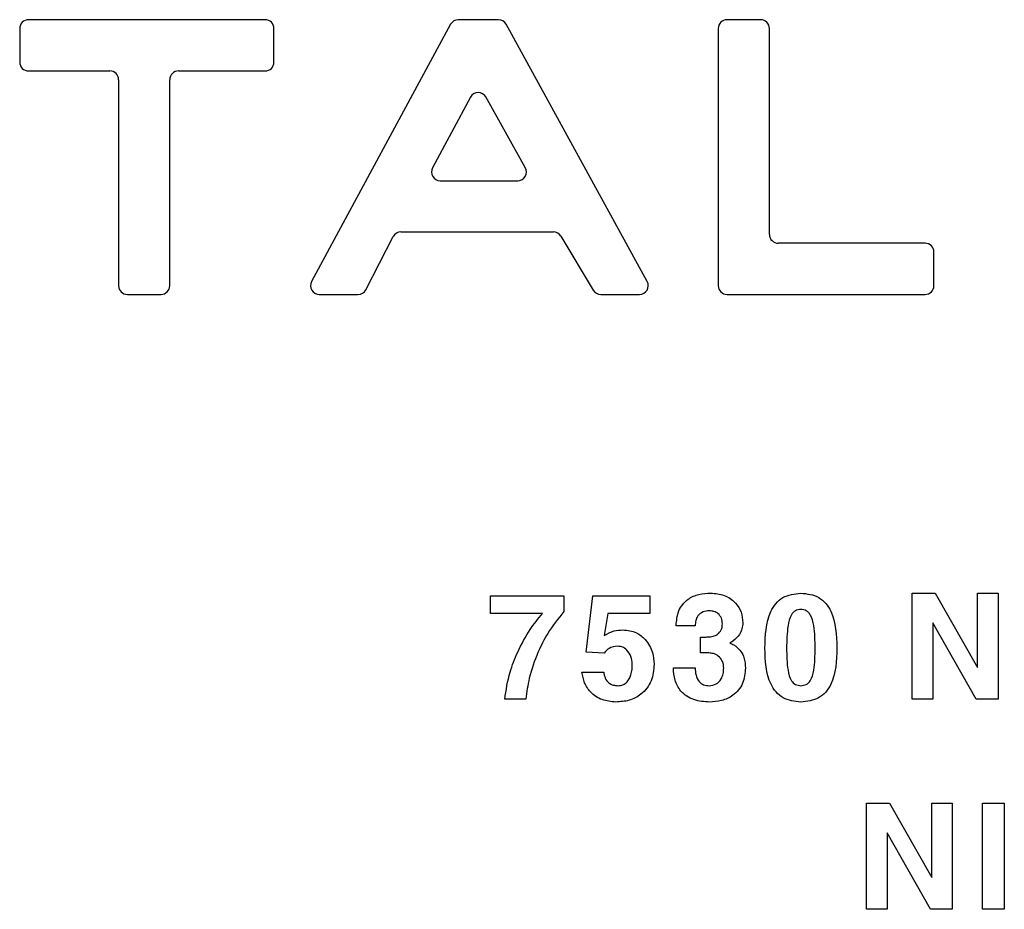
# Model space of a CAD drawing. Units: inches. Extents: x 0.3 to 21.8, y 0.2 to 16.9.
# Drawn here: x 12.8 to 13.3, y 12.2 to 12.7 of the extents above; entities that cross this region are included whole.
import ezdxf

# ---------------------------------------------------------------- set-up
doc = ezdxf.new("R2010")
doc.units = ezdxf.units.IN
doc.header["$MEASUREMENT"] = 0

msp = doc.modelspace()

# ---------------------------------------------------------------- linework, layer by layer
at = {"color": 7, "linetype": 'Continuous', "lineweight": 25}
for p, q in [((12.8915615558, 12.7243508116), (12.7562534351, 12.7243508116)), ((12.9975850859, 12.7217282554), (12.9181209504, 12.5747083118)), ((13.0249559404, 12.7243508116), (13.0019836948, 12.7243508116)), ((13.1099408193, 12.5747344964), (13.0293402955, 12.7217544401)), ((13.1748495901, 12.7243508116), (13.1555825099, 12.7243508116)), ((12.7512534351, 12.7193508116), (12.7512534351, 12.7000795724)), ((12.8965615558, 12.7000795724), (12.8965615558, 12.7193508116)), ((13.1505825099, 12.7193508116), (13.1505825099, 12.5723308679)), ((13.1798495901, 12.6016187432), (13.1798495901, 12.7193508116)), ((12.7562534351, 12.6950795724), (12.8027912619, 12.6950795724)), ((12.8420625011, 12.6950795724), (12.8915615558, 12.6950795724)), ((12.8077912619, 12.6900795724), (12.8077912619, 12.5723308679)), ((12.8370625011, 12.5723308679), (12.8370625011, 12.6900795724)), ((13.0089199054, 12.6801057983), (12.9872400316, 12.6397266194)), ((13.0402806861, 12.6398027823), (13.0176885776, 12.6801819613)), ((12.991645242, 12.63236143), (13.0359172243, 12.63236143)), ((12.9691832366, 12.6030735547), (13.0563248642, 12.6030735547)), ((12.9490774684, 12.570036679), (12.9647406363, 12.6003677437)), ((13.0606146174, 12.6006422154), (13.0791052529, 12.5697622073)), ((13.2688477822, 12.5966187432), (13.1848495901, 12.5966187432)), ((13.2738477822, 12.5723308679), (13.2738477822, 12.5916187432)), ((12.8127912619, 12.5673308679), (12.8320625011, 12.5673308679)), ((12.9225195593, 12.5673308679), (12.9446348681, 12.5673308679)), ((13.0833950061, 12.5673308679), (13.1055564642, 12.5673308679)), ((13.1555825099, 12.5673308679), (13.2688477822, 12.5673308679)), ((13.0203802309, 12.3849932234), (13.0203802309, 12.3951047143)), ((13.0203802309, 12.3951047143), (13.0623818084, 12.3951047143)), ((13.0623818084, 12.3951047143), (13.0623818084, 12.3861234742)), ((13.0749822817, 12.36292295), (13.0789563893, 12.3951047143)), ((13.0789563893, 12.3951047143), (13.1115392103, 12.3951047143)), ((13.1115392103, 12.3951047143), (13.1115392103, 12.3849932234)), ((13.2615003982, 12.335991383), (13.2615003982, 12.3966603283)), ((13.2615003982, 12.3966603283), (13.2746015847, 12.3966603283)), ((13.2746015847, 12.3966603283), (13.2988351338, 12.3541726214)), ((13.2988351338, 12.3541726214), (13.2988351338, 12.3966603283)), ((13.2988351338, 12.3966603283), (13.3105022386, 12.3966603283)), ((13.3105022386, 12.3966603283), (13.3105022386, 12.335991383)), ((13.0500341224, 12.3849932234), (13.0203802309, 12.3849932234)), ((13.0874515, 12.3849932234), (13.0854097567, 12.3724632389)), ((13.1115392103, 12.3849932234), (13.0874515, 12.3849932234)), ((13.1373624024, 12.3779929605), (13.1264731045, 12.3779929605)), ((13.273167503, 12.3797551795), (13.273167503, 12.335991383)), ((13.2980573268, 12.335991383), (13.273167503, 12.3797551795)), ((13.1404736303, 12.3624854336), (13.1404736303, 12.3715152866)), ((13.1589343932, 12.3691697124), (13.1572450936, 12.3680880746)), ((13.2184098909, 12.3654508228), (13.2184098909, 12.3651591451)), ((13.085324684, 12.3624368207), (13.0749822817, 12.36292295)), ((13.0726488607, 12.3515475228), (13.0850937726, 12.3515475228)), ((13.1249174905, 12.3538809438), (13.1373624024, 12.3538809438)), ((13.0406032127, 12.335991383), (13.0285228978, 12.335991383)), ((13.273167503, 12.335991383), (13.2615003982, 12.335991383)), ((13.3105022386, 12.335991383), (13.2980573268, 12.335991383)), ((13.2353660833, 12.2159692417), (13.2353660833, 12.2766381871)), ((13.2353660833, 12.2766381871), (13.2484672698, 12.2766381871)), ((13.2484672698, 12.2766381871), (13.2727008188, 12.2341504802)), ((13.2727008188, 12.2341504802), (13.2727008188, 12.2766381871)), ((13.2727008188, 12.2766381871), (13.2843679237, 12.2766381871)), ((13.2843679237, 12.2766381871), (13.2843679237, 12.2159692417)), ((13.3016352389, 12.2159692417), (13.3016352389, 12.2766381871)), ((13.3016352389, 12.2766381871), (13.3140801508, 12.2766381871)), ((13.3140801508, 12.2766381871), (13.3140801508, 12.2159692417)), ((13.2719230119, 12.2159692417), (13.2470331881, 12.2597330382)), ((13.2470331881, 12.2597330382), (13.2470331881, 12.2159692417)), ((13.2470331881, 12.2159692417), (13.2353660833, 12.2159692417)), ((13.2843679237, 12.2159692417), (13.2719230119, 12.2159692417)), ((13.3140801508, 12.2159692417), (13.3016352389, 12.2159692417))]:
    msp.add_line(p, q, dxfattribs=at)
for centre, radius, start, end in [((12.7562534351, 12.7193508116), 0.004999999999999, 90, 180), ((12.8915615558, 12.7193508116), 0.0050000000000026, 0, 90), ((13.0019836948, 12.7193508116), 0.004999999999999, 90, 151.6088216435), ((13.0249559404, 12.7193508116), 0.0049999999999999, 28.7328089832, 90), ((13.1555825099, 12.7193508116), 0.004999999999999, 90, 180), ((13.1748495901, 12.7193508116), 0.0050000000000008, 0, 90), ((12.7562534351, 12.7000795724), 0.004999999999999, 180, 270), ((12.8915615558, 12.7000795724), 0.0050000000000008, 270, 0), ((12.8027912619, 12.6900795724), 0.0050000000000026, 0, 90), ((12.8420625011, 12.6900795724), 0.004999999999999, 90, 180), ((13.0133251159, 12.6777406089), 0.0050000000000016, 29.2269674531, 151.7683265506), ((12.991645242, 12.63736143), 0.0050000000000016, 151.7683265506, 270), ((13.0359172243, 12.63736143), 0.0050000000000001, 270, 29.2269674531), ((12.9691832366, 12.5980735547), 0.0050000000000008, 90, 152.6878622547), ((13.0563248642, 12.5980735547), 0.0050000000000013, 30.9127467432, 90), ((13.1848495901, 12.6016187432), 0.0050000000000008, 180, 270), ((13.2688477822, 12.5916187432), 0.0050000000000008, 0, 90), ((12.9225195593, 12.5723308679), 0.0050000000000008, 151.6088216435, 270), ((13.1055564642, 12.5723308679), 0.0050000000000031, 270, 28.7328089832), ((12.8127912619, 12.5723308679), 0.0050000000000008, 180, 270), ((12.8320625011, 12.5723308679), 0.0050000000000008, 270, 0), ((12.9446348681, 12.5723308679), 0.0050000000000008, 270, 332.6878622547), ((13.0833950061, 12.5723308679), 0.0050000000000008, 210.9127467432, 270), ((13.1555825099, 12.5723308679), 0.0050000000000008, 180, 270), ((13.2688477822, 12.5723308679), 0.0050000000000008, 270, 0)]:
    msp.add_arc(centre, radius, start, end, dxfattribs=at)
for points, knots in [([(13.12647310450335, 12.37799296049596), (13.12672735374389, 12.38089499173869), (13.1272341273007, 12.38667936573211), (13.13251876791718, 12.39333887487973), (13.1394718327412, 12.39630038607552), (13.14400212075785, 12.39654022548981), (13.14627072307588, 12.39666032828442)], [0, 0, 0, 0, 0.2802882390991814, 0.5586748953765392, 0.7790005510300152, 1, 1, 1, 1]), ([(13.14627072307588, 12.39666032828442), (13.14889751358011, 12.39644453943698), (13.15414343578184, 12.39601359090725), (13.16034426897571, 12.39170962835119), (13.16406938262312, 12.38591588297207), (13.16441347316345, 12.38179357039974), (13.16458564707146, 12.37973087299189)], [0, 0, 0, 0, 0.2802639579285008, 0.55971076371493, 0.7796907802462066, 1, 1, 1, 1]), ([(13.17718612032867, 12.36515914514139), (13.17745678346672, 12.37243446899921), (13.17779542342265, 12.38153698428202), (13.18326947969226, 12.39078924793781), (13.18871864985638, 12.39564793940951), (13.19415727602578, 12.39625599845639), (13.19777369912662, 12.39666032828442)], [0, 0, 0, 0, 0.5001493754319748, 0.6257614674647346, 0.7511494939840286, 1, 1, 1, 1]), ([(13.19777369912662, 12.39666032828442), (13.20137238853364, 12.39627125141119), (13.20678336700954, 12.39568623660487), (13.21225085650555, 12.39090753449349), (13.21778436030782, 12.38175297030457), (13.21813203715372, 12.37269205520593), (13.21840989086152, 12.36545082276308)], [0, 0, 0, 0, 0.2489982657236519, 0.3743930370150481, 0.5000322387394318, 1, 1, 1, 1]), ([(13.03592421749507, 12.36300802268139), (13.03811344311744, 12.36740227755168), (13.0420232634632, 12.37525014253225), (13.04758608948004, 12.38201584193526), (13.05003412244456, 12.38499322341663)], [0, 0, 0, 0, 0.5599299785564441, 1, 1, 1, 1]), ([(13.06238180842963, 12.38612347420069), (13.05908071127968, 12.38209917619367), (13.0531839348597, 12.37491054025937), (13.04924160756886, 12.3665025142437), (13.0475062497232, 12.36280141769936)], [0, 0, 0, 0, 0.5598138567321493, 1, 1, 1, 1]), ([(13.14555368225588, 12.386548837399), (13.1442906907443, 12.38645133140861), (13.14177222300368, 12.38625689962576), (13.1388691948031, 12.38395933624926), (13.13757895279472, 12.38094286636045), (13.13743464037522, 12.37897700518638), (13.13736240237995, 12.37799296049596)], [0, 0, 0, 0, 0.2801526018943299, 0.5586381886599199, 0.7790689633974069, 0.9999999999999999, 0.9999999999999999, 0.9999999999999999, 0.9999999999999999]), ([(13.15291854220367, 12.37903813864036), (13.15282548763278, 12.38015102133881), (13.15263964326455, 12.38237362018616), (13.15071041860616, 12.38495315276852), (13.14816925407973, 12.38636409255782), (13.14642616724986, 12.38648721144777), (13.14555368225588, 12.386548837399)], [0, 0, 0, 0, 0.2800404034516945, 0.5592839917361084, 0.7794039303000196, 1, 1, 1, 1]), ([(13.19777369912662, 12.38732664439019), (13.19667813997843, 12.38718618092401), (13.19448564948563, 12.38690507806006), (13.19147291620803, 12.38345583347287), (13.1898440835596, 12.37594221122141), (13.18971633367632, 12.3694764681453), (13.18963103218764, 12.36515914514139)], [0, 0, 0, 0, 0.1242172359652866, 0.248590054990836, 0.498266571565216, 1, 1, 1, 1]), ([(13.20596497900255, 12.36515914514139), (13.20590509535834, 12.36948675415527), (13.20581541706839, 12.3759675316874), (13.20414255819993, 12.38351090079611), (13.2010682494185, 12.38691554270231), (13.19887161773296, 12.38718964353962), (13.19777369912662, 12.38732664439019)], [0, 0, 0, 0, 0.5017163779634771, 0.7513414958175473, 0.8757157150366434, 1, 1, 1, 1]), ([(13.15079172621215, 12.37362994940477), (13.15150391285537, 12.37452055332345), (13.15278012343753, 12.37611648067807), (13.15287611744921, 12.37814266308373), (13.15291854220367, 12.37903813864036)], [0, 0, 0, 0, 0.5580479061824578, 0.9999999999999999, 0.9999999999999999, 0.9999999999999999, 0.9999999999999999]), ([(13.16458564707146, 12.37973087299189), (13.16450350175555, 12.37856740330092), (13.16433928484178, 12.37624150802862), (13.16259768586469, 12.37235718079158), (13.16032324627701, 12.37037816770939), (13.15893439315112, 12.36916971243969)], [0, 0, 0, 0, 0.2804277023152503, 0.5606037459314988, 0.9999999999999999, 0.9999999999999999, 0.9999999999999999, 0.9999999999999999]), ([(13.08540975666243, 12.37246323891799), (13.08725951698618, 12.37348469635983), (13.09056465542662, 12.37530982916918), (13.09431812281617, 12.37555262658782), (13.09597091721463, 12.3756595395224)], [0, 0, 0, 0, 0.5596619799988326, 1, 1, 1, 1]), ([(13.09597091721463, 12.3756595395224), (13.09872302632334, 12.37539161314727), (13.10364307713797, 12.37491263090924), (13.10727659877539, 12.37161800282294), (13.10887765197462, 12.37016627764715)], [0, 0, 0, 0, 0.5593659928338364, 1, 1, 1, 1]), ([(13.1404736303447, 12.37151528664749), (13.14154257885049, 12.37149934536972), (13.14345222251172, 12.3714708667668), (13.1453501244276, 12.37167891437946), (13.14618565043622, 12.37177050456647)], [0, 0, 0, 0, 0.5597633356950126, 1, 1, 1, 1]), ([(13.14618565043622, 12.37177050456647), (13.14713044051515, 12.37191842439614), (13.1488175042405, 12.37218255733367), (13.15018851113022, 12.37318770494631), (13.15079172621215, 12.37362994940477)], [0, 0, 0, 0, 0.5600203861527069, 1, 1, 1, 1]), ([(13.09292045542107, 12.36632585562817), (13.09122112359551, 12.36611189344124), (13.08818544591341, 12.36572967248481), (13.08619910001466, 12.36344330859186), (13.08532468402277, 12.36243682067224)], [0, 0, 0, 0, 0.5597866451934277, 1, 1, 1, 1]), ([(13.10142771938717, 12.3549261219136), (13.10134712040393, 12.35641829283832), (13.10118622428014, 12.35939704651699), (13.09938960627217, 12.36321529850501), (13.09645720383108, 12.36592309629142), (13.0940991319459, 12.36619162980254), (13.09292045542107, 12.36632585562817)], [0, 0, 0, 0, 0.2809442037548442, 0.5608362732266761, 0.7804850740310504, 1, 1, 1, 1]), ([(13.10887765197462, 12.37016627764715), (13.11053052979761, 12.3677743119514), (13.11348930743555, 12.36349251053036), (13.11375525249972, 12.35832498325703), (13.11387263124614, 12.35604421946343)], [0, 0, 0, 0, 0.5586353640779695, 1, 1, 1, 1]), ([(13.15724509359214, 12.36808807459257), (13.15797731281747, 12.36778233370583), (13.15928560400904, 12.36723605180666), (13.16041713161058, 12.36638472925871), (13.1609153703318, 12.366009871538)], [0, 0, 0, 0, 0.5596760339340593, 1, 1, 1, 1]), ([(13.1609153703318, 12.366009871538), (13.16186071391787, 12.36513875139599), (13.16375168222982, 12.36339625204577), (13.16578995472399, 12.35917914771415), (13.16600802870654, 12.35587519061342), (13.16614126105383, 12.35385663730072)], [0, 0, 0, 0, 0.2800234442816926, 0.560130165948267, 1, 1, 1, 1]), ([(13.02852289784457, 12.33599138297192), (13.02930427249853, 12.34120354886233), (13.03070004156037, 12.35051403757374), (13.0343274794544, 12.35918931107014), (13.03592421749507, 12.36300802268139)], [0, 0, 0, 0, 0.5598165737558541, 0.9999999999999999, 0.9999999999999999, 0.9999999999999999, 0.9999999999999999]), ([(13.0475062497232, 12.36280141769936), (13.04562857158717, 12.35794312237557), (13.04227514214096, 12.34926647525241), (13.04111413828105, 12.34004812381762), (13.04060321267643, 12.33599138297192)], [0, 0, 0, 0, 0.5599277295513101, 1, 1, 1, 1]), ([(13.14585751311181, 12.36243682067224), (13.14485212730578, 12.36250890816994), (13.14305792430774, 12.36263755490805), (13.14126283652864, 12.36253188926458), (13.1404736303447, 12.36248543360919)], [0, 0, 0, 0, 0.5603523163955945, 1, 1, 1, 1]), ([(13.1512657023474, 12.36010339969868), (13.15036550067849, 12.36080343060394), (13.1487554545638, 12.36205546342958), (13.14674423064881, 12.36232013227099), (13.14585751311181, 12.36243682067224)], [0, 0, 0, 0, 0.5591154568176486, 1, 1, 1, 1]), ([(13.15369634919486, 12.35375941142682), (13.15359674880747, 12.35508943197869), (13.15341886766532, 12.35746477991722), (13.15192369016, 12.35929706140044), (13.1512657023474, 12.36010339969868)], [0, 0, 0, 0, 0.5599266239220523, 1, 1, 1, 1]), ([(13.19777369912662, 12.33443576898954), (13.19421551605396, 12.33480968330678), (13.18886599219305, 12.33537184200439), (13.18339911083825, 12.34002325888784), (13.17781255329812, 12.3490154810906), (13.17746438102185, 12.35798815100736), (13.17718612032867, 12.36515914514139)], [0, 0, 0, 0, 0.2491047938857691, 0.3745147485517228, 0.5001096540199783, 1, 1, 1, 1]), ([(13.18963103218764, 12.36515914514139), (13.18970540996953, 12.36096611563707), (13.18981677988609, 12.35468766346813), (13.19149785938421, 12.34734792485941), (13.19458217374186, 12.34414928345946), (13.19670985325471, 12.34389606356088), (13.19777369912662, 12.34376945288378)], [0, 0, 0, 0, 0.5016929656863904, 0.751212288230962, 0.8756054290378752, 1, 1, 1, 1]), ([(13.19777369912662, 12.34376945288378), (13.19883919028848, 12.34389321824624), (13.20096957416269, 12.34414067945645), (13.20408033942022, 12.34732075115476), (13.20578524864724, 12.35467322643973), (13.20589301000618, 12.36096029379182), (13.20596497900255, 12.36515914514139)], [0, 0, 0, 0, 0.1244196160353045, 0.248769349878583, 0.4982866172014862, 1, 1, 1, 1]), ([(13.21840989086152, 12.36515914514139), (13.21816464103493, 12.35796528994428), (13.21785775094586, 12.34896335549717), (13.21220914196072, 12.33997833481268), (13.20669916797176, 12.33535624956068), (13.2013390423656, 12.33480346162708), (13.19777369912662, 12.33443576898954)], [0, 0, 0, 0, 0.4997728889352451, 0.6253841176071796, 0.7508203535436507, 1, 1, 1, 1]), ([(13.11387263124614, 12.35604421946343), (13.11360608857446, 12.35277411406845), (13.11307425508326, 12.34624926175195), (13.10726983932537, 12.33872368251262), (13.09965648537769, 12.33490237559634), (13.09454441251297, 12.33459145534834), (13.0919846563848, 12.33443576898954)], [0, 0, 0, 0, 0.280161897149796, 0.5590079776708903, 0.7791831099626997, 1, 1, 1, 1]), ([(13.09323643951124, 12.34376945288378), (13.09420533724288, 12.34386680018648), (13.09614220182268, 12.34406140126396), (13.09854433439188, 12.34584315051569), (13.1009462969828, 12.3493431606599), (13.10122932574863, 12.35262538977716), (13.10142771938717, 12.3549261219136)], [0, 0, 0, 0, 0.1868447915620512, 0.3735100690996378, 0.5608516451222293, 0.9999999999999999, 0.9999999999999999, 0.9999999999999999, 0.9999999999999999]), ([(13.0919846563848, 12.33443576898954), (13.08930419069737, 12.33466128175633), (13.08395128223961, 12.33511163230636), (13.07757537416124, 12.33947112283629), (13.0737602890452, 12.34532667932159), (13.07301956733092, 12.34947261811947), (13.07264886071329, 12.35154752279564)], [0, 0, 0, 0, 0.2800812106985865, 0.5593241087334649, 0.7794563518570053, 1, 1, 1, 1]), ([(13.08509377257226, 12.35154752279564), (13.08529305973618, 12.35038544779497), (13.08569045008895, 12.3480682017398), (13.08769059831997, 12.34530964215431), (13.09046488923729, 12.34393050181834), (13.09231189406129, 12.34382317626779), (13.09323643951124, 12.34376945288378)], [0, 0, 0, 0, 0.2805178174880556, 0.5593690644831847, 0.7794356997644498, 1, 1, 1, 1]), ([(13.1455293757874, 12.33443576898954), (13.14251247820948, 12.3346250429743), (13.13649954025017, 12.33500228240595), (13.12913318707614, 12.33978623163001), (13.12542884828529, 12.34679945678631), (13.12508815942969, 12.35151745241395), (13.12491749052098, 12.35388094376919)], [0, 0, 0, 0, 0.280624099330136, 0.5593081155638764, 0.7792343313991664, 1, 1, 1, 1]), ([(13.13736240237995, 12.35388094376919), (13.13744521583088, 12.35251750635739), (13.13761037061912, 12.34979840439391), (13.13917869170621, 12.34620133080491), (13.14213392025157, 12.34401725040966), (13.14429065761968, 12.34385217235231), (13.14537138374232, 12.34376945288378)], [0, 0, 0, 0, 0.281116533777121, 0.560630442101117, 0.77983496473203, 1, 1, 1, 1]), ([(13.14537138374232, 12.34376945288378), (13.14674768007687, 12.34394460366174), (13.14950074201508, 12.34429496493798), (13.15223522517761, 12.34725513784672), (13.15352193599549, 12.35053831902548), (13.15363816686504, 12.35268489034038), (13.15369634919486, 12.35375941142682)], [0, 0, 0, 0, 0.2790516813949308, 0.5581985096963351, 0.77884498220274, 1, 1, 1, 1]), ([(13.16614126105383, 12.35385663730072), (13.16586825647106, 12.35084482307849), (13.16532337909444, 12.3448336806441), (13.15967107576967, 12.33812068545199), (13.15258346887139, 12.3348511614758), (13.14788311073635, 12.33457437274779), (13.1455293757874, 12.33443576898955)], [0, 0, 0, 0, 0.2799647717822712, 0.5587688999443272, 0.7790506529651944, 1, 1, 1, 1])]:
    msp.add_open_spline(points, degree=3, knots=knots, dxfattribs=at)

doc.saveas('drawing.dxf')
